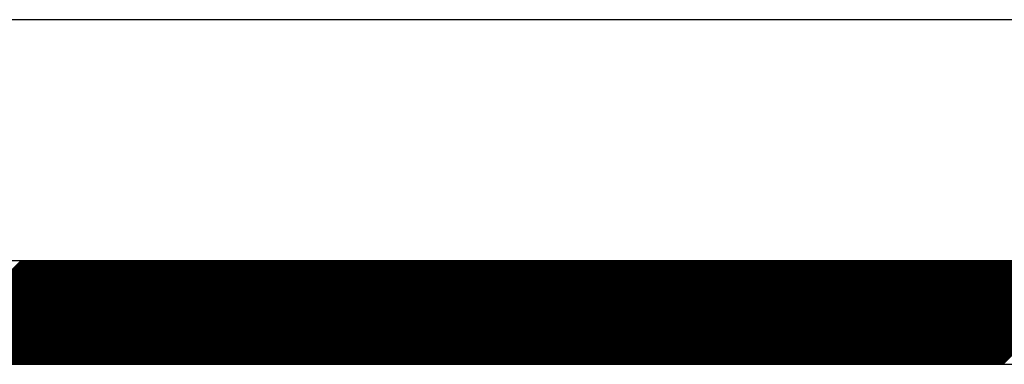
# Model space of a CAD drawing. Extents: x 0 to 34, y 0 to 22.
# Drawn here: x 26.6 to 26.9, y 0.7 to 0.8 of the extents above; entities that cross this region are included whole.
import ezdxf

# ---------------------------------------------------------------- set-up
doc = ezdxf.new("R2010")
doc.units = 0
doc.header["$MEASUREMENT"] = 0
doc.layers.get('0').update_dxf_attribs({"linetype": 'CONTINUOUS'})
doc.layers.add('TITLEBLOCK', color=7, linetype='CONTINUOUS')

# ---------------------------------------------------------------- blocks, each defined once
blk = doc.blocks.new('*X3')
at = {"color": 0}
for p, q in [((-0.18682, -0.06983), (-0.11699, 0)), ((-0.18598, -0.06983), (-0.11615, 0)), ((-0.18514, -0.06983), (-0.11531, 0)), ((-0.1843, -0.06983), (-0.11446, 0)), ((-0.18346, -0.06983), (-0.11362, 0)), ((-0.18261, -0.06983), (-0.11278, 0)), ((-0.18177, -0.06983), (-0.11194, 0)), ((-0.18093, -0.06983), (-0.1111, 0)), ((-0.18009, -0.06983), (-0.11025, 0)), ((-0.17924, -0.06983), (-0.10941, 0)), ((-0.1784, -0.06983), (-0.10857, 0)), ((-0.17756, -0.06983), (-0.10773, 0)), ((-0.17672, -0.06983), (-0.10689, 0)), ((-0.17588, -0.06983), (-0.10604, 0)), ((-0.17503, -0.06983), (-0.1052, 0)), ((-0.17419, -0.06983), (-0.10436, 0)), ((-0.17335, -0.06983), (-0.10352, 0)), ((-0.17251, -0.06983), (-0.10268, 0)), ((-0.17167, -0.06983), (-0.10183, 0)), ((-0.17082, -0.06983), (-0.10099, 0)), ((-0.16998, -0.06983), (-0.10015, 0)), ((-0.16914, -0.06983), (-0.09931, 0)), ((-0.1683, -0.06983), (-0.09847, 0)), ((-0.16746, -0.06983), (-0.09762, 0)), ((-0.16661, -0.06983), (-0.09678, 0)), ((-0.16577, -0.06983), (-0.09594, 0)), ((-0.16493, -0.06983), (-0.0951, 0)), ((-0.16409, -0.06983), (-0.09426, 0)), ((-0.16325, -0.06983), (-0.09341, 0)), ((-0.1624, -0.06983), (-0.09257, 0)), ((-0.16156, -0.06983), (-0.09173, 0)), ((-0.16072, -0.06983), (-0.09089, 0)), ((-0.15988, -0.06983), (-0.09005, 0)), ((-0.15904, -0.06983), (-0.0892, 0)), ((-0.15819, -0.06983), (-0.08836, 0)), ((-0.15735, -0.06983), (-0.08752, 0)), ((-0.15651, -0.06983), (-0.08668, 0)), ((-0.15567, -0.06983), (-0.08584, 0)), ((-0.15483, -0.06983), (-0.08499, 0)), ((-0.15398, -0.06983), (-0.08415, 0)), ((-0.15314, -0.06983), (-0.08331, 0)), ((-0.1523, -0.06983), (-0.08247, 0)), ((-0.15146, -0.06983), (-0.08163, 0)), ((-0.15062, -0.06983), (-0.08078, 0)), ((-0.14977, -0.06983), (-0.07994, 0)), ((-0.14893, -0.06983), (-0.0791, 0)), ((-0.14809, -0.06983), (-0.07826, 0)), ((-0.14725, -0.06983), (-0.07742, 0)), ((-0.14641, -0.06983), (-0.07657, 0)), ((-0.14556, -0.06983), (-0.07573, 0)), ((-0.14472, -0.06983), (-0.07489, 0)), ((-0.14388, -0.06983), (-0.07405, 0)), ((-0.14304, -0.06983), (-0.0732, 0)), ((-0.1422, -0.06983), (-0.07236, 0)), ((-0.14135, -0.06983), (-0.07152, 0)), ((-0.14051, -0.06983), (-0.07068, 0)), ((-0.13967, -0.06983), (-0.06984, 0)), ((-0.13883, -0.06983), (-0.06899, 0)), ((-0.13799, -0.06983), (-0.06815, 0)), ((-0.13714, -0.06983), (-0.06731, 0)), ((-0.1363, -0.06983), (-0.06647, 0)), ((-0.13546, -0.06983), (-0.06563, 0)), ((-0.13462, -0.06983), (-0.06478, 0)), ((-0.13377, -0.06983), (-0.06394, 0)), ((-0.13293, -0.06983), (-0.0631, 0)), ((-0.13209, -0.06983), (-0.06226, 0)), ((-0.13125, -0.06983), (-0.06142, 0)), ((-0.13041, -0.06983), (-0.06057, 0)), ((-0.12956, -0.06983), (-0.05973, 0)), ((-0.12872, -0.06983), (-0.05889, 0)), ((-0.12788, -0.06983), (-0.05805, 0)), ((-0.12704, -0.06983), (-0.05721, 0)), ((-0.1262, -0.06983), (-0.05636, 0)), ((-0.12535, -0.06983), (-0.05552, 0)), ((-0.12451, -0.06983), (-0.05468, 0)), ((-0.12367, -0.06983), (-0.05384, 0)), ((-0.12283, -0.06983), (-0.053, 0)), ((-0.12199, -0.06983), (-0.05215, 0)), ((-0.12114, -0.06983), (-0.05131, 0)), ((-0.1203, -0.06983), (-0.05047, 0)), ((-0.11946, -0.06983), (-0.04963, 0)), ((-0.11862, -0.06983), (-0.04879, 0)), ((-0.11778, -0.06983), (-0.04794, 0)), ((-0.11693, -0.06983), (-0.0471, 0)), ((-0.11609, -0.06983), (-0.04626, 0)), ((-0.11525, -0.06983), (-0.04542, 0)), ((-0.11441, -0.06983), (-0.04458, 0)), ((-0.11357, -0.06983), (-0.04373, 0)), ((-0.11272, -0.06983), (-0.04289, 0)), ((-0.11188, -0.06983), (-0.04205, 0)), ((-0.11104, -0.06983), (-0.04121, 0)), ((-0.1102, -0.06983), (-0.04037, 0)), ((-0.10936, -0.06983), (-0.03952, 0)), ((-0.10851, -0.06983), (-0.03868, 0)), ((-0.10767, -0.06983), (-0.03784, 0)), ((-0.10683, -0.06983), (-0.037, 0)), ((-0.10599, -0.06983), (-0.03616, 0)), ((-0.10515, -0.06983), (-0.03531, 0)), ((-0.1043, -0.06983), (-0.03447, 0)), ((-0.10346, -0.06983), (-0.03363, 0)), ((-0.10262, -0.06983), (-0.03279, 0)), ((-0.10178, -0.06983), (-0.03195, 0)), ((-0.10094, -0.06983), (-0.0311, 0)), ((-0.10009, -0.06983), (-0.03026, 0)), ((-0.09925, -0.06983), (-0.02942, 0)), ((-0.09841, -0.06983), (-0.02858, 0)), ((-0.09757, -0.06983), (-0.02773, 0)), ((-0.09673, -0.06983), (-0.02689, 0)), ((-0.09588, -0.06983), (-0.02605, 0)), ((-0.09504, -0.06983), (-0.02521, 0)), ((-0.0942, -0.06983), (-0.02437, 0)), ((-0.09336, -0.06983), (-0.02352, 0)), ((-0.09252, -0.06983), (-0.02268, 0)), ((-0.09167, -0.06983), (-0.02184, 0)), ((-0.09083, -0.06983), (-0.021, 0)), ((-0.08999, -0.06983), (-0.02016, 0)), ((-0.08915, -0.06983), (-0.01931, 0)), ((-0.0883, -0.06983), (-0.01847, 0)), ((-0.08746, -0.06983), (-0.01763, 0)), ((-0.08662, -0.06983), (-0.01679, 0)), ((-0.08578, -0.06983), (-0.01595, 0)), ((-0.08494, -0.06983), (-0.0151, 0)), ((-0.08409, -0.06983), (-0.01426, 0)), ((-0.08325, -0.06983), (-0.01342, 0)), ((-0.08241, -0.06983), (-0.01258, 0)), ((-0.08157, -0.06983), (-0.01174, 0)), ((-0.08073, -0.06983), (-0.01089, 0)), ((-0.07988, -0.06983), (-0.01005, 0)), ((-0.07904, -0.06983), (-0.00921, 0)), ((-0.0782, -0.06983), (-0.00837, 0)), ((-0.07736, -0.06983), (-0.00753, 0)), ((-0.07652, -0.06983), (-0.00668, 0)), ((-0.07567, -0.06983), (-0.00584, 0)), ((-0.07483, -0.06983), (-0.005, 0)), ((-0.07399, -0.06983), (-0.00416, 0)), ((-0.07315, -0.06983), (-0.00332, 0)), ((-0.07231, -0.06983), (-0.00247, 0)), ((-0.07146, -0.06983), (-0.00163, 0)), ((-0.07062, -0.06983), (-0.00079, 0)), ((-0.06978, -0.06983), (0.00005, 0)), ((-0.06894, -0.06983), (0.00089, 0)), ((-0.0681, -0.06983), (0.00174, 0)), ((-0.06725, -0.06983), (0.00258, 0)), ((-0.06641, -0.06983), (0.00342, 0)), ((-0.06557, -0.06983), (0.00426, 0)), ((-0.06473, -0.06983), (0.0051, 0)), ((-0.06389, -0.06983), (0.00595, 0)), ((-0.06304, -0.06983), (0.00679, 0)), ((-0.0622, -0.06983), (0.00763, 0)), ((-0.06136, -0.06983), (0.00847, 0)), ((-0.06052, -0.06983), (0.00931, 0)), ((-0.05968, -0.06983), (0.01016, 0)), ((-0.05883, -0.06983), (0.011, 0)), ((-0.05799, -0.06983), (0.01184, 0)), ((-0.05715, -0.06983), (0.01268, 0)), ((-0.05631, -0.06983), (0.01352, 0)), ((-0.05547, -0.06983), (0.01437, 0)), ((-0.05462, -0.06983), (0.01521, 0)), ((-0.05378, -0.06983), (0.01605, 0)), ((-0.05294, -0.06983), (0.01689, 0)), ((-0.0521, -0.06983), (0.01774, 0)), ((-0.05126, -0.06983), (0.01858, 0)), ((-0.05041, -0.06983), (0.01942, 0)), ((-0.04957, -0.06983), (0.02026, 0)), ((-0.04873, -0.06983), (0.0211, 0)), ((-0.04789, -0.06983), (0.02195, 0)), ((-0.04704, -0.06983), (0.02279, 0)), ((-0.0462, -0.06983), (0.02363, 0)), ((-0.04536, -0.06983), (0.02447, 0)), ((-0.04452, -0.06983), (0.02531, 0)), ((-0.04368, -0.06983), (0.02616, 0)), ((-0.04283, -0.06983), (0.027, 0)), ((-0.04199, -0.06983), (0.02784, 0)), ((-0.04115, -0.06983), (0.02868, 0)), ((-0.04031, -0.06983), (0.02952, 0)), ((-0.03947, -0.06983), (0.03037, 0)), ((-0.03862, -0.06983), (0.03121, 0)), ((-0.03778, -0.06983), (0.03205, 0)), ((-0.03694, -0.06983), (0.03289, 0)), ((-0.0361, -0.06983), (0.03373, 0)), ((-0.03526, -0.06983), (0.03458, 0)), ((-0.03441, -0.06983), (0.03542, 0)), ((-0.03357, -0.06983), (0.03626, 0)), ((-0.03273, -0.06983), (0.0371, 0)), ((-0.03189, -0.06983), (0.03794, 0)), ((-0.03105, -0.06983), (0.03879, 0)), ((-0.0302, -0.06983), (0.03963, 0)), ((-0.02936, -0.06983), (0.04047, 0)), ((-0.02852, -0.06983), (0.04131, 0)), ((-0.02768, -0.06983), (0.04215, 0)), ((-0.02684, -0.06983), (0.043, 0)), ((-0.02599, -0.06983), (0.04384, 0)), ((-0.02515, -0.06983), (0.04468, 0)), ((-0.02431, -0.06983), (0.04552, 0)), ((-0.02347, -0.06983), (0.04636, 0)), ((-0.02263, -0.06983), (0.04721, 0)), ((-0.02178, -0.06983), (0.04805, 0)), ((-0.02094, -0.06983), (0.04889, 0)), ((-0.0201, -0.06983), (0.04973, 0)), ((-0.01926, -0.06983), (0.05057, 0)), ((-0.01842, -0.06983), (0.05142, 0)), ((-0.01757, -0.06983), (0.05226, 0)), ((-0.01673, -0.06983), (0.0531, 0)), ((-0.01589, -0.06983), (0.05394, 0)), ((-0.01505, -0.06983), (0.05478, 0)), ((-0.01421, -0.06983), (0.05563, 0)), ((-0.01336, -0.06983), (0.05647, 0)), ((-0.01252, -0.06983), (0.05731, 0)), ((-0.01168, -0.06983), (0.05815, 0)), ((-0.01084, -0.06983), (0.05899, 0)), ((-0.01, -0.06983), (0.05984, 0)), ((-0.00915, -0.06983), (0.06068, 0)), ((-0.00831, -0.06983), (0.06152, 0)), ((-0.00747, -0.06983), (0.06236, 0)), ((-0.00663, -0.06983), (0.06321, 0)), ((-0.00579, -0.06983), (0.06405, 0)), ((-0.00494, -0.06983), (0.06489, 0)), ((-0.0041, -0.06983), (0.06573, 0)), ((-0.00326, -0.06983), (0.06657, 0)), ((-0.00242, -0.06983), (0.06742, 0)), ((-0.00157, -0.06983), (0.06826, 0)), ((-0.00073, -0.06983), (0.0691, 0)), ((0.00011, -0.06983), (0.06994, 0)), ((0.00095, -0.06983), (0.07078, 0)), ((0.00179, -0.06983), (0.07163, 0)), ((0.00264, -0.06983), (0.07247, 0)), ((0.00348, -0.06983), (0.07331, 0)), ((0.00432, -0.06983), (0.07415, 0)), ((0.00516, -0.06983), (0.07499, 0)), ((0.006, -0.06983), (0.07584, 0)), ((0.00685, -0.06983), (0.07668, 0)), ((0.00769, -0.06983), (0.07752, 0)), ((0.00853, -0.06983), (0.07836, 0)), ((0.00937, -0.06983), (0.0792, 0)), ((0.01021, -0.06983), (0.08005, 0)), ((0.01106, -0.06983), (0.08089, 0)), ((0.0119, -0.06983), (0.08173, 0)), ((0.01274, -0.06983), (0.08257, 0)), ((0.01358, -0.06983), (0.08341, 0)), ((0.01442, -0.06983), (0.08426, 0)), ((0.01527, -0.06983), (0.0851, 0)), ((0.01611, -0.06983), (0.08594, 0)), ((0.01695, -0.06983), (0.08678, 0)), ((0.01779, -0.06983), (0.08762, 0)), ((0.01863, -0.06983), (0.08847, 0)), ((0.01948, -0.06983), (0.08931, 0)), ((0.02032, -0.06983), (0.09015, 0)), ((0.02116, -0.06983), (0.09099, 0)), ((0.022, -0.06983), (0.09183, 0)), ((0.02284, -0.06983), (0.09268, 0)), ((0.02369, -0.06983), (0.09352, 0)), ((0.02453, -0.06983), (0.09436, 0)), ((0.02537, -0.06983), (0.0952, 0)), ((0.02621, -0.06983), (0.09604, 0)), ((0.02705, -0.06983), (0.09689, 0)), ((0.0279, -0.06983), (0.09773, 0)), ((0.02874, -0.06983), (0.09857, 0)), ((0.02958, -0.06983), (0.09941, 0)), ((0.03042, -0.06983), (0.10025, 0)), ((0.03126, -0.06983), (0.1011, 0)), ((0.03211, -0.06983), (0.10194, 0)), ((0.03295, -0.06983), (0.10278, 0)), ((0.03379, -0.06983), (0.10362, 0)), ((0.03463, -0.06983), (0.10447, 0)), ((0.03547, -0.06983), (0.10531, 0)), ((0.03632, -0.06983), (0.10615, 0)), ((0.03716, -0.06983), (0.10699, 0)), ((0.038, -0.06983), (0.10783, 0)), ((0.03884, -0.06983), (0.10868, 0)), ((0.03968, -0.06983), (0.10952, 0)), ((0.04053, -0.06983), (0.11036, 0)), ((0.04137, -0.06983), (0.1112, 0)), ((0.04221, -0.06983), (0.11204, 0)), ((0.04305, -0.06983), (0.11289, 0)), ((0.0439, -0.06983), (0.11373, 0)), ((0.04474, -0.06983), (0.11457, 0)), ((0.04558, -0.06983), (0.11541, 0)), ((0.04642, -0.06983), (0.11625, 0)), ((0.04726, -0.06983), (0.1171, 0)), ((0.04811, -0.06983), (0.11794, 0)), ((0.04895, -0.06983), (0.11878, 0)), ((0.04979, -0.06983), (0.11962, 0)), ((0.05063, -0.06983), (0.12046, 0)), ((0.05147, -0.06983), (0.12131, 0)), ((0.05232, -0.06983), (0.12215, 0)), ((0.05316, -0.06983), (0.12299, 0)), ((0.054, -0.06983), (0.12383, 0)), ((0.05484, -0.06983), (0.12467, 0)), ((0.05568, -0.06983), (0.12552, 0)), ((0.05653, -0.06983), (0.12636, 0)), ((0.05737, -0.06983), (0.1272, 0)), ((0.05821, -0.06983), (0.12804, 0)), ((0.05905, -0.06983), (0.12888, 0)), ((0.05989, -0.06983), (0.12973, 0)), ((0.06074, -0.06983), (0.13057, 0)), ((0.06158, -0.06983), (0.13141, 0)), ((0.06242, -0.06983), (0.13225, 0)), ((0.06326, -0.06983), (0.13309, 0)), ((0.0641, -0.06983), (0.13394, 0)), ((0.06495, -0.06983), (0.13478, 0)), ((0.06579, -0.06983), (0.13562, 0)), ((0.06663, -0.06983), (0.13646, 0)), ((0.06747, -0.06983), (0.1373, 0)), ((0.06831, -0.06983), (0.13815, 0)), ((0.06916, -0.06983), (0.13899, 0)), ((0.07, -0.06983), (0.13983, 0)), ((0.07084, -0.06983), (0.14067, 0)), ((0.07168, -0.06983), (0.14151, 0)), ((0.07252, -0.06983), (0.14236, 0)), ((0.07337, -0.06983), (0.1432, 0)), ((0.07421, -0.06983), (0.14404, 0)), ((0.07505, -0.06983), (0.14488, 0)), ((0.07589, -0.06983), (0.14572, 0)), ((0.07673, -0.06983), (0.14657, 0)), ((0.07758, -0.06983), (0.14741, 0)), ((0.07842, -0.06983), (0.14825, 0)), ((0.07926, -0.06983), (0.14909, 0)), ((0.0801, -0.06983), (0.14994, 0)), ((0.08094, -0.06983), (0.15078, 0)), ((0.08179, -0.06983), (0.15162, 0)), ((0.08263, -0.06983), (0.15246, 0)), ((0.08347, -0.06983), (0.1533, 0)), ((0.08431, -0.06983), (0.15415, 0)), ((0.08515, -0.06983), (0.15499, 0)), ((0.086, -0.06983), (0.15583, 0)), ((0.08684, -0.06983), (0.15667, 0)), ((0.08768, -0.06983), (0.15751, 0)), ((0.08852, -0.06983), (0.15836, 0)), ((0.08937, -0.06983), (0.1592, 0)), ((0.09021, -0.06983), (0.16004, 0)), ((0.09105, -0.06983), (0.16088, 0)), ((0.09189, -0.06983), (0.16172, 0)), ((0.09273, -0.06983), (0.16257, 0)), ((0.09358, -0.06983), (0.16341, 0)), ((0.09442, -0.06983), (0.16425, 0)), ((0.09526, -0.06983), (0.16509, 0)), ((0.0961, -0.06983), (0.16593, 0)), ((0.09694, -0.06983), (0.16678, 0)), ((0.09779, -0.06983), (0.16762, 0)), ((0.09863, -0.06983), (0.16846, 0)), ((0.09947, -0.06983), (0.1693, 0)), ((0.10031, -0.06983), (0.17014, 0)), ((0.10115, -0.06983), (0.17099, 0)), ((0.102, -0.06983), (0.17183, 0)), ((0.10284, -0.06983), (0.17267, 0)), ((0.10368, -0.06983), (0.17351, 0)), ((0.10452, -0.06983), (0.17435, 0)), ((0.10536, -0.06983), (0.1752, 0)), ((0.10621, -0.06983), (0.17604, 0)), ((0.10705, -0.06983), (0.17688, 0)), ((0.10789, -0.06983), (0.17772, 0)), ((0.10873, -0.06983), (0.17856, 0)), ((0.10957, -0.06983), (0.17941, 0)), ((0.11042, -0.06983), (0.18025, 0)), ((0.11126, -0.06983), (0.18109, 0)), ((0.1121, -0.06983), (0.18193, 0)), ((0.11294, -0.06983), (0.18277, 0)), ((0.11378, -0.06983), (0.18362, 0)), ((0.11463, -0.06983), (0.18446, 0)), ((0.11547, -0.06983), (0.1853, 0)), ((0.11631, -0.06983), (0.18614, 0)), ((0.11715, -0.06983), (0.18698, 0)), ((0.11799, -0.06983), (0.18783, 0)), ((0.11884, -0.06983), (0.18867, 0)), ((0.11968, -0.06983), (0.18951, 0)), ((0.12052, -0.06983), (0.19035, 0)), ((0.12136, -0.06983), (0.19119, 0)), ((0.1222, -0.06983), (0.19204, 0)), ((0.12305, -0.06983), (0.19288, 0)), ((0.12389, -0.06983), (0.19372, 0)), ((0.12473, -0.06983), (0.19456, 0)), ((0.12557, -0.06983), (0.19541, 0)), ((0.12641, -0.06983), (0.19625, 0)), ((0.12726, -0.06983), (0.19709, 0)), ((0.1281, -0.06983), (0.19793, 0)), ((0.12894, -0.06983), (0.19877, 0)), ((0.12978, -0.06983), (0.19962, 0)), ((0.13063, -0.06983), (0.20046, 0)), ((0.13147, -0.06983), (0.2013, 0)), ((0.13231, -0.06983), (0.20214, 0)), ((0.13315, -0.06983), (0.20298, 0)), ((0.13399, -0.06983), (0.20383, 0)), ((0.13484, -0.06983), (0.20467, 0)), ((0.13568, -0.06983), (0.20551, 0)), ((0.13652, -0.06983), (0.20635, 0)), ((0.13736, -0.06983), (0.20719, 0)), ((0.1382, -0.06983), (0.20804, 0)), ((0.13905, -0.06983), (0.20888, 0)), ((0.13989, -0.06983), (0.20972, 0)), ((0.14073, -0.06983), (0.21056, 0)), ((0.14157, -0.06983), (0.2114, 0)), ((0.14241, -0.06983), (0.21225, 0)), ((0.14326, -0.06983), (0.21309, 0)), ((0.1441, -0.06983), (0.21393, 0)), ((0.14494, -0.06983), (0.21477, 0)), ((0.14578, -0.06983), (0.21561, 0)), ((0.14662, -0.06983), (0.21646, 0)), ((0.14747, -0.06983), (0.2173, 0)), ((0.14831, -0.06983), (0.21814, 0)), ((0.14915, -0.06983), (0.21898, 0)), ((0.14999, -0.06983), (0.21982, 0)), ((0.15083, -0.06983), (0.22067, 0)), ((0.15168, -0.06983), (0.22151, 0)), ((0.15252, -0.06983), (0.22235, 0)), ((0.15336, -0.06983), (0.22319, 0)), ((0.1542, -0.06983), (0.22403, 0)), ((0.15504, -0.06983), (0.22488, 0)), ((0.15589, -0.06983), (0.22572, 0)), ((0.15673, -0.06983), (0.22656, 0)), ((0.15757, -0.06983), (0.2274, 0)), ((0.15841, -0.06983), (0.22824, 0)), ((0.15925, -0.06983), (0.22909, 0)), ((0.1601, -0.06983), (0.22993, 0)), ((0.16094, -0.06983), (0.23077, 0)), ((0.16178, -0.06983), (0.23161, 0)), ((0.16262, -0.06983), (0.23245, 0)), ((0.16346, -0.06983), (0.2333, 0)), ((0.16431, -0.06983), (0.23414, 0)), ((0.16515, -0.06983), (0.23498, 0)), ((0.16599, -0.06983), (0.23582, 0)), ((0.16683, -0.06983), (0.23666, 0)), ((0.16767, -0.06983), (0.23751, 0)), ((0.16852, -0.06983), (0.23835, 0)), ((0.16936, -0.06983), (0.23919, 0)), ((0.1702, -0.06983), (0.24003, 0)), ((0.17104, -0.06983), (0.24088, 0)), ((0.17188, -0.06983), (0.24172, 0)), ((0.17273, -0.06983), (0.24256, 0)), ((0.17357, -0.06983), (0.2434, 0)), ((0.17441, -0.06983), (0.24424, 0)), ((0.17525, -0.06983), (0.24509, 0)), ((0.1761, -0.06983), (0.24593, 0)), ((0.17694, -0.06983), (0.24677, 0)), ((0.17778, -0.06983), (0.24761, 0)), ((0.17862, -0.06983), (0.24845, 0)), ((0.17946, -0.06983), (0.2493, 0)), ((0.18031, -0.06983), (0.25014, 0)), ((0.18115, -0.06983), (0.25098, 0)), ((0.18199, -0.06983), (0.25182, 0)), ((0.18283, -0.06983), (0.25266, 0)), ((0.18367, -0.06983), (0.25351, 0)), ((0.18452, -0.06983), (0.25435, 0)), ((0.18536, -0.06983), (0.25519, 0)), ((0.1862, -0.06983), (0.25603, 0)), ((0.18704, -0.06983), (0.25687, 0)), ((0.18788, -0.06983), (0.25772, 0)), ((0.18873, -0.06983), (0.25856, 0)), ((0.18957, -0.06983), (0.2594, 0)), ((0.19041, -0.06983), (0.26024, 0)), ((0.19125, -0.06983), (0.26108, 0)), ((0.19209, -0.06983), (0.26193, 0)), ((0.19294, -0.06983), (0.26277, 0)), ((0.19378, -0.06983), (0.26361, 0)), ((0.19462, -0.06983), (0.26445, 0)), ((0.19546, -0.06983), (0.26529, 0)), ((0.1963, -0.06983), (0.26614, 0)), ((0.19715, -0.06983), (0.26698, 0)), ((0.19799, -0.06983), (0.26782, 0)), ((0.19883, -0.06983), (0.26866, 0)), ((0.19967, -0.06983), (0.2695, 0)), ((0.20051, -0.06983), (0.27035, 0)), ((0.20136, -0.06983), (0.27119, 0)), ((0.2022, -0.06983), (0.27203, 0)), ((0.20304, -0.06983), (0.27287, 0)), ((0.20388, -0.06983), (0.27371, 0)), ((0.20472, -0.06983), (0.27456, 0)), ((0.20557, -0.06983), (0.2754, 0)), ((0.20641, -0.06983), (0.27624, 0)), ((0.20725, -0.06983), (0.27708, 0)), ((0.20809, -0.06983), (0.27792, 0)), ((0.20893, -0.06983), (0.27877, 0)), ((0.20978, -0.06983), (0.27961, 0)), ((0.21062, -0.06983), (0.28045, 0)), ((0.21146, -0.06983), (0.28129, 0)), ((0.2123, -0.06983), (0.28214, 0)), ((0.21314, -0.06983), (0.28298, 0)), ((0.21399, -0.06983), (0.28382, 0)), ((0.21483, -0.06983), (0.28466, 0)), ((0.21567, -0.06983), (0.2855, 0)), ((0.21651, -0.06983), (0.28635, 0)), ((0.21735, -0.06983), (0.28719, 0)), ((0.2182, -0.06983), (0.28803, 0)), ((0.21904, -0.06983), (0.28887, 0)), ((0.21988, -0.06983), (0.28971, 0)), ((0.22072, -0.06983), (0.29056, 0)), ((0.22157, -0.06983), (0.2914, 0)), ((0.22241, -0.06983), (0.29224, 0)), ((0.22325, -0.06983), (0.29308, 0)), ((0.22409, -0.06983), (0.29392, 0)), ((0.22493, -0.06983), (0.29477, 0)), ((0.22578, -0.06983), (0.29561, 0)), ((0.22662, -0.06983), (0.29645, 0)), ((0.22746, -0.06983), (0.29729, 0)), ((0.2283, -0.06983), (0.29813, 0)), ((0.22914, -0.06983), (0.29898, 0)), ((0.22999, -0.06983), (0.29982, 0)), ((0.23083, -0.06983), (0.30066, 0)), ((0.23167, -0.06983), (0.3015, 0)), ((0.23251, -0.06983), (0.30234, 0)), ((0.23335, -0.06983), (0.30319, 0)), ((0.2342, -0.06983), (0.30403, 0)), ((0.23504, -0.06983), (0.30487, 0)), ((0.23588, -0.06983), (0.30571, 0)), ((0.23672, -0.06983), (0.30655, 0)), ((0.23756, -0.06983), (0.3074, 0)), ((0.23841, -0.06983), (0.30824, 0)), ((0.23925, -0.06983), (0.30908, 0)), ((0.24009, -0.06983), (0.30992, 0)), ((0.24093, -0.06983), (0.31076, 0)), ((0.24177, -0.06983), (0.31161, 0)), ((0.24262, -0.06983), (0.31245, 0)), ((0.24346, -0.06983), (0.31329, 0)), ((0.2443, -0.06983), (0.31413, 0)), ((0.24514, -0.06983), (0.31497, 0)), ((0.24598, -0.06983), (0.31582, 0)), ((0.24683, -0.06983), (0.31666, 0)), ((0.24767, -0.06983), (0.3175, 0)), ((0.24851, -0.06983), (0.31834, 0)), ((0.24935, -0.06983), (0.31918, 0)), ((0.25019, -0.06983), (0.32003, 0)), ((0.25104, -0.06983), (0.32087, 0)), ((0.25188, -0.06983), (0.32171, 0)), ((0.25272, -0.06983), (0.32255, 0)), ((0.25356, -0.06983), (0.32339, 0)), ((0.2544, -0.06983), (0.32424, 0)), ((0.25525, -0.06983), (0.32508, 0)), ((0.25609, -0.06983), (0.32592, 0)), ((0.25693, -0.06983), (0.32676, 0)), ((0.25777, -0.06983), (0.32761, 0)), ((0.25861, -0.06983), (0.32845, 0)), ((0.25946, -0.06983), (0.32929, 0)), ((0.2603, -0.06983), (0.33013, 0)), ((0.26114, -0.06983), (0.33097, 0)), ((0.26198, -0.06983), (0.33182, 0)), ((0.26282, -0.06983), (0.33266, 0)), ((0.26367, -0.06983), (0.3335, 0)), ((0.26451, -0.06983), (0.33434, 0)), ((0.26535, -0.06983), (0.33518, 0)), ((0.26619, -0.06983), (0.33603, 0)), ((0.26704, -0.06983), (0.33687, 0)), ((0.26788, -0.06983), (0.33771, 0)), ((0.26872, -0.06983), (0.33855, 0)), ((0.26956, -0.06983), (0.33939, 0)), ((0.2704, -0.06983), (0.34024, 0)), ((0.27125, -0.06983), (0.34108, 0)), ((0.27209, -0.06983), (0.34192, 0)), ((0.27293, -0.06983), (0.34276, 0)), ((0.27377, -0.06983), (0.3436, 0)), ((0.27461, -0.06983), (0.34445, 0)), ((0.27546, -0.06983), (0.34529, 0)), ((0.2763, -0.06983), (0.34613, 0)), ((0.27714, -0.06983), (0.34697, 0)), ((0.27798, -0.06983), (0.34781, 0)), ((0.27882, -0.06983), (0.34866, 0)), ((0.27967, -0.06983), (0.3495, 0)), ((0.28051, -0.06983), (0.35034, 0)), ((0.28135, -0.06983), (0.35118, 0)), ((0.28219, -0.06983), (0.35202, 0)), ((0.28303, -0.06983), (0.35287, 0)), ((0.28388, -0.06983), (0.35371, 0)), ((0.28472, -0.06983), (0.35455, 0)), ((0.28556, -0.06983), (0.35539, 0)), ((0.2864, -0.06983), (0.35623, 0)), ((0.28724, -0.06983), (0.35708, 0)), ((0.28809, -0.06983), (0.35792, 0)), ((0.28893, -0.06983), (0.35876, 0)), ((0.28977, -0.06983), (0.3596, 0)), ((0.29061, -0.06983), (0.36044, 0)), ((0.29145, -0.06983), (0.36129, 0)), ((0.2923, -0.06983), (0.36213, 0)), ((0.29314, -0.06983), (0.36297, 0)), ((0.29398, -0.06983), (0.36381, 0)), ((0.29482, -0.06983), (0.36465, 0)), ((0.29566, -0.06983), (0.3655, 0)), ((0.29651, -0.06983), (0.36634, 0)), ((0.29735, -0.06983), (0.36718, 0)), ((0.29819, -0.06983), (0.36802, 0)), ((0.29903, -0.06983), (0.36886, 0)), ((0.29987, -0.06983), (0.36971, 0)), ((0.30072, -0.06983), (0.37055, 0)), ((0.30156, -0.06983), (0.37139, 0)), ((0.3024, -0.06983), (0.37223, 0)), ((0.30324, -0.06983), (0.37308, 0)), ((0.30408, -0.06983), (0.37392, 0)), ((0.30493, -0.06983), (0.37476, 0)), ((0.30577, -0.06983), (0.3756, 0)), ((0.30661, -0.06983), (0.37644, 0)), ((0.30745, -0.06983), (0.37729, 0)), ((0.3083, -0.06983), (0.37813, 0)), ((0.30914, -0.06983), (0.37897, 0)), ((0.30998, -0.06983), (0.37981, 0)), ((0.31082, -0.06983), (0.38065, 0)), ((0.31166, -0.06983), (0.3815, 0)), ((0.31251, -0.06983), (0.38234, 0)), ((0.31335, -0.06983), (0.38318, 0)), ((0.31419, -0.06983), (0.38402, 0)), ((0.31503, -0.06983), (0.38486, 0)), ((0.31587, -0.06983), (0.38571, 0)), ((0.31672, -0.06983), (0.38655, 0)), ((0.31756, -0.06983), (0.38739, 0)), ((0.3184, -0.06983), (0.38823, 0)), ((0.31924, -0.06983), (0.38907, 0)), ((0.32008, -0.06983), (0.38992, 0)), ((0.32093, -0.06983), (0.39076, 0)), ((0.32177, -0.06983), (0.3916, 0)), ((0.32261, -0.06983), (0.39244, 0)), ((0.32345, -0.06983), (0.39328, 0)), ((0.32429, -0.06983), (0.39413, 0)), ((0.32514, -0.06983), (0.39497, 0)), ((0.32598, -0.06983), (0.39581, 0)), ((0.32682, -0.06983), (0.39665, 0)), ((0.32766, -0.06983), (0.39749, 0)), ((0.3285, -0.06983), (0.39834, 0)), ((0.32935, -0.06983), (0.39918, 0)), ((0.33019, -0.06983), (0.40002, 0)), ((0.33103, -0.06983), (0.40086, 0)), ((0.33187, -0.06983), (0.4017, 0)), ((0.33271, -0.06983), (0.40255, 0)), ((0.33356, -0.06983), (0.40339, 0)), ((0.3344, -0.06983), (0.40423, 0)), ((0.33524, -0.06983), (0.40507, 0)), ((0.33608, -0.06983), (0.40591, 0)), ((0.33692, -0.06983), (0.40676, 0)), ((0.33777, -0.06983), (0.4076, 0)), ((0.33861, -0.06983), (0.40844, 0)), ((0.33945, -0.06983), (0.40928, 0)), ((0.34029, -0.06983), (0.41012, 0)), ((0.34113, -0.06983), (0.41097, 0)), ((0.34198, -0.06983), (0.41181, 0)), ((0.34282, -0.06983), (0.41265, 0)), ((0.34366, -0.06983), (0.41349, 0)), ((0.3445, -0.06983), (0.41433, 0)), ((0.34534, -0.06983), (0.41518, 0)), ((0.34619, -0.06983), (0.41602, 0)), ((0.34703, -0.06983), (0.41686, 0)), ((0.34787, -0.06983), (0.4177, 0)), ((0.34871, -0.06983), (0.41855, 0)), ((0.34955, -0.06983), (0.41939, 0)), ((0.3504, -0.06983), (0.42023, 0)), ((0.35124, -0.06983), (0.42107, 0)), ((0.35208, -0.06983), (0.42191, 0)), ((0.35292, -0.06983), (0.42276, 0)), ((0.35377, -0.06983), (0.4236, 0)), ((0.35461, -0.06983), (0.42444, 0)), ((0.35545, -0.06983), (0.42528, 0)), ((0.35629, -0.06983), (0.42612, 0)), ((0.35713, -0.06983), (0.42697, 0)), ((0.35798, -0.06983), (0.42781, 0)), ((0.35882, -0.06983), (0.42865, 0)), ((0.35966, -0.06983), (0.42949, 0)), ((0.3605, -0.06983), (0.43033, 0)), ((0.36134, -0.06983), (0.43118, 0)), ((0.36219, -0.06983), (0.43202, 0)), ((0.36303, -0.06983), (0.43286, 0)), ((0.36387, -0.06983), (0.4337, 0)), ((0.36471, -0.06983), (0.43454, 0)), ((0.36555, -0.06983), (0.43539, 0)), ((0.3664, -0.06983), (0.43623, 0)), ((0.36724, -0.06983), (0.43707, 0)), ((0.36808, -0.06983), (0.43791, 0)), ((0.36892, -0.06983), (0.43875, 0)), ((0.36976, -0.06983), (0.4396, 0)), ((0.37061, -0.06983), (0.44044, 0)), ((0.37145, -0.06983), (0.44128, 0)), ((0.37229, -0.06983), (0.44212, 0)), ((0.37313, -0.06983), (0.44296, 0)), ((0.37397, -0.06983), (0.44381, 0)), ((0.37482, -0.06983), (0.44465, 0)), ((0.37566, -0.06983), (0.44549, 0)), ((0.3765, -0.06983), (0.44633, 0)), ((0.37734, -0.06983), (0.44717, 0)), ((0.37818, -0.06983), (0.44802, 0)), ((0.37903, -0.06983), (0.44886, 0)), ((0.37987, -0.06983), (0.4497, 0)), ((0.38071, -0.06983), (0.45054, 0)), ((0.38155, -0.06983), (0.45138, 0)), ((0.38239, -0.06983), (0.45223, 0)), ((0.38324, -0.06983), (0.45307, 0)), ((0.38408, -0.06983), (0.45391, 0)), ((0.38492, -0.06983), (0.45475, 0)), ((0.38576, -0.06983), (0.45559, 0)), ((0.3866, -0.06983), (0.45644, 0)), ((0.38745, -0.06983), (0.45728, 0)), ((0.38829, -0.06983), (0.45812, 0)), ((0.38913, -0.06983), (0.45896, 0)), ((0.38997, -0.06983), (0.45981, 0)), ((0.39081, -0.06983), (0.46065, 0)), ((0.39166, -0.06983), (0.46149, 0)), ((0.3925, -0.06983), (0.46233, 0)), ((0.39334, -0.06983), (0.46317, 0)), ((0.39418, -0.06983), (0.46402, 0)), ((0.39502, -0.06983), (0.46486, 0)), ((0.39587, -0.06983), (0.4657, 0)), ((0.39671, -0.06983), (0.46654, 0)), ((0.39755, -0.06983), (0.46738, 0)), ((0.39839, -0.06983), (0.46823, 0)), ((0.39924, -0.06983), (0.46907, 0)), ((0.40008, -0.06983), (0.46991, 0)), ((0.40092, -0.06983), (0.47075, 0)), ((0.40176, -0.06983), (0.47159, 0)), ((0.4026, -0.06983), (0.47244, 0)), ((0.40345, -0.06983), (0.47328, 0)), ((0.40429, -0.06983), (0.47412, 0)), ((0.40513, -0.06983), (0.47496, 0)), ((0.40597, -0.06983), (0.4758, 0)), ((0.40681, -0.06983), (0.47665, 0)), ((0.40766, -0.06983), (0.47749, 0)), ((0.4085, -0.06983), (0.47833, 0)), ((0.40934, -0.06983), (0.47917, 0)), ((0.41018, -0.06983), (0.48001, 0)), ((0.41102, -0.06983), (0.48086, 0)), ((0.41187, -0.06983), (0.4817, 0)), ((0.41271, -0.06983), (0.48254, 0)), ((0.41355, -0.06983), (0.48338, 0)), ((0.41439, -0.06983), (0.48422, 0)), ((0.41523, -0.06983), (0.48507, 0)), ((0.41608, -0.06983), (0.48591, 0)), ((0.41692, -0.06983), (0.48675, 0)), ((0.41776, -0.06983), (0.48759, 0)), ((0.4186, -0.06983), (0.48843, 0)), ((0.41944, -0.06983), (0.48928, 0)), ((0.42029, -0.06983), (0.49012, 0)), ((0.42113, -0.06983), (0.49096, 0)), ((0.42197, -0.06983), (0.4918, 0)), ((0.42281, -0.06983), (0.49264, 0)), ((0.42365, -0.06983), (0.49349, 0)), ((0.4245, -0.06983), (0.49433, 0)), ((0.42534, -0.06983), (0.49517, 0)), ((0.42618, -0.06983), (0.49601, 0)), ((0.42702, -0.06983), (0.49685, 0)), ((0.42786, -0.06983), (0.4977, 0)), ((0.42871, -0.06983), (0.49854, 0)), ((0.42955, -0.06983), (0.49938, 0)), ((0.43039, -0.06983), (0.50022, 0)), ((0.43123, -0.06983), (0.50106, 0)), ((0.43207, -0.06983), (0.50191, 0)), ((0.43292, -0.06983), (0.50275, 0)), ((0.43376, -0.06983), (0.50359, 0)), ((0.4346, -0.06983), (0.50443, 0)), ((0.43544, -0.06983), (0.50528, 0)), ((0.43628, -0.06983), (0.50612, 0)), ((0.43713, -0.06983), (0.50696, 0)), ((0.43797, -0.06983), (0.5078, 0)), ((0.43881, -0.06983), (0.50864, 0)), ((0.43965, -0.06983), (0.50949, 0)), ((0.44049, -0.06983), (0.51033, 0)), ((0.44134, -0.06983), (0.51117, 0)), ((0.44218, -0.06983), (0.51201, 0)), ((0.44302, -0.06983), (0.51285, 0)), ((0.44386, -0.06983), (0.5137, 0)), ((0.44471, -0.06983), (0.51454, 0)), ((0.44555, -0.06983), (0.51538, 0)), ((0.44639, -0.06983), (0.51622, 0)), ((0.44723, -0.06983), (0.51706, 0)), ((0.44807, -0.06983), (0.51791, 0)), ((0.44892, -0.06983), (0.51875, 0)), ((0.44976, -0.06983), (0.51959, 0)), ((0.4506, -0.06983), (0.52043, 0)), ((0.45144, -0.06983), (0.52127, 0)), ((0.45228, -0.06983), (0.52212, 0)), ((0.45313, -0.06983), (0.52296, 0)), ((0.45397, -0.06983), (0.5238, 0)), ((0.45481, -0.06983), (0.52464, 0)), ((0.45565, -0.06983), (0.52548, 0)), ((0.45649, -0.06983), (0.52633, 0)), ((0.45734, -0.06983), (0.52717, 0)), ((0.45818, -0.06983), (0.52801, 0)), ((0.45902, -0.06983), (0.52885, 0)), ((0.45986, -0.06983), (0.52969, 0)), ((0.4607, -0.06983), (0.53054, 0)), ((0.46155, -0.06983), (0.53138, 0)), ((0.46239, -0.06983), (0.53222, 0)), ((0.46323, -0.06983), (0.53306, 0)), ((0.46407, -0.06983), (0.5339, 0)), ((0.46491, -0.06983), (0.53475, 0)), ((0.46576, -0.06983), (0.53559, 0)), ((0.4666, -0.06983), (0.53643, 0)), ((0.46744, -0.06983), (0.53727, 0)), ((0.46828, -0.06983), (0.53811, 0)), ((0.46912, -0.06983), (0.53896, 0)), ((0.46997, -0.06983), (0.5398, 0)), ((0.47081, -0.06983), (0.54064, 0)), ((0.47165, -0.06983), (0.54148, 0)), ((0.47249, -0.06983), (0.54232, 0)), ((0.47333, -0.06983), (0.54317, 0)), ((0.47418, -0.06983), (0.54401, 0)), ((0.47502, -0.06983), (0.54485, 0)), ((0.47586, -0.06983), (0.54569, 0)), ((0.4767, -0.06983), (0.54653, 0)), ((0.47754, -0.06983), (0.54738, 0)), ((0.47839, -0.06983), (0.54822, 0)), ((0.47923, -0.06983), (0.54906, 0)), ((0.48007, -0.06983), (0.5499, 0)), ((0.48091, -0.06983), (0.55075, 0)), ((0.48175, -0.06983), (0.55159, 0)), ((0.4826, -0.06983), (0.55243, 0)), ((0.48344, -0.06983), (0.55327, 0)), ((0.48428, -0.06983), (0.55411, 0)), ((0.48512, -0.06983), (0.55496, 0)), ((0.48597, -0.06983), (0.5558, 0)), ((0.48681, -0.06983), (0.55664, 0)), ((0.48765, -0.06983), (0.55748, 0)), ((0.48849, -0.06983), (0.55832, 0)), ((0.48933, -0.06983), (0.55917, 0)), ((0.49018, -0.06983), (0.56001, 0)), ((0.49102, -0.06983), (0.56085, 0)), ((0.49186, -0.06983), (0.56169, 0)), ((0.4927, -0.06983), (0.56253, 0)), ((0.49354, -0.06983), (0.56338, 0)), ((0.49439, -0.06983), (0.56422, 0)), ((0.49523, -0.06983), (0.56506, 0)), ((0.49607, -0.06983), (0.5659, 0)), ((0.49691, -0.06983), (0.56674, 0)), ((0.49775, -0.06983), (0.56759, 0)), ((0.4986, -0.06983), (0.56843, 0)), ((0.49944, -0.06983), (0.56927, 0)), ((0.50028, -0.06983), (0.57011, 0)), ((0.50112, -0.06983), (0.57095, 0)), ((0.50196, -0.06983), (0.5718, 0)), ((0.50281, -0.06983), (0.57264, 0)), ((0.50365, -0.06983), (0.57348, 0)), ((0.50449, -0.06983), (0.57432, 0)), ((0.50533, -0.06983), (0.57516, 0)), ((0.50617, -0.06983), (0.57601, 0)), ((0.50702, -0.06983), (0.57685, 0)), ((0.50786, -0.06983), (0.57769, 0)), ((0.5087, -0.06983), (0.57853, 0)), ((0.50954, -0.06983), (0.57937, 0)), ((0.51038, -0.06983), (0.58022, 0)), ((0.51123, -0.06983), (0.58106, 0)), ((0.51207, -0.06983), (0.5819, 0)), ((0.51291, -0.06983), (0.58274, 0)), ((0.51375, -0.06983), (0.58358, 0)), ((0.51459, -0.06983), (0.58443, 0)), ((0.51544, -0.06983), (0.58527, 0)), ((0.51628, -0.06983), (0.58611, 0)), ((0.51712, -0.06983), (0.58695, 0)), ((0.51796, -0.06983), (0.58779, 0)), ((0.5188, -0.06983), (0.58864, 0)), ((0.51965, -0.06983), (0.58948, 0)), ((0.52049, -0.06983), (0.59032, 0)), ((0.52133, -0.06983), (0.59116, 0)), ((0.52217, -0.06983), (0.592, 0)), ((0.52301, -0.06983), (0.59285, 0)), ((0.52386, -0.06983), (0.59369, 0)), ((0.5247, -0.06983), (0.59453, 0)), ((0.52554, -0.06983), (0.59537, 0)), ((0.52638, -0.06983), (0.59622, 0)), ((0.52722, -0.06983), (0.59706, 0)), ((0.52807, -0.06983), (0.5979, 0)), ((0.52891, -0.06983), (0.59874, 0)), ((0.52975, -0.06983), (0.59958, 0)), ((0.53059, -0.06983), (0.60043, 0)), ((0.53144, -0.06983), (0.60127, 0)), ((0.53228, -0.06983), (0.60211, 0)), ((0.53312, -0.06983), (0.60295, 0)), ((0.53396, -0.06983), (0.60379, 0)), ((0.5348, -0.06983), (0.60464, 0)), ((0.53565, -0.06983), (0.60548, 0)), ((0.53649, -0.06983), (0.60632, 0)), ((0.53733, -0.06983), (0.60716, 0)), ((0.53817, -0.06983), (0.608, 0)), ((0.53901, -0.06983), (0.60885, 0)), ((0.53986, -0.06983), (0.60969, 0)), ((0.5407, -0.06983), (0.61053, 0)), ((0.54154, -0.06983), (0.61137, 0)), ((0.54238, -0.06983), (0.61221, 0)), ((0.54322, -0.06983), (0.61306, 0)), ((0.54407, -0.06983), (0.6139, 0)), ((0.54491, -0.06983), (0.61474, 0)), ((0.54575, -0.06983), (0.61558, 0)), ((0.54659, -0.06983), (0.61642, 0))]:
    blk.add_line(p, q, dxfattribs=at)
blk = doc.blocks.new('A$C3473086C')
at = {"layer": 'TITLEBLOCK', "color": 154}
for p, q in [((0.97749, 0), (-0.97749, 0)), ((-0.66812, -0.06983), (0.67981, -0.06983))]:
    blk.add_line(p, q, dxfattribs=at)
at = {"layer": 'TITLEBLOCK', "color": 154, "linetype": 'Continuous'}
blk.add_blockref('*X3', (0, 0), dxfattribs=at)

msp = doc.modelspace()

# ---------------------------------------------------------------- linework, layer by layer
at = {"layer": 'TITLEBLOCK'}
msp.add_line((33.95065, 0.8108), (26.07577, 0.8108), dxfattribs=at)

# ---------------------------------------------------------------- block references
at = {"xscale": 0.5, "yscale": 0.5, "zscale": 0.5}
msp.add_blockref('A$C3473086C', (26.6394, 0.72932), dxfattribs=at)

doc.saveas('drawing.dxf')
